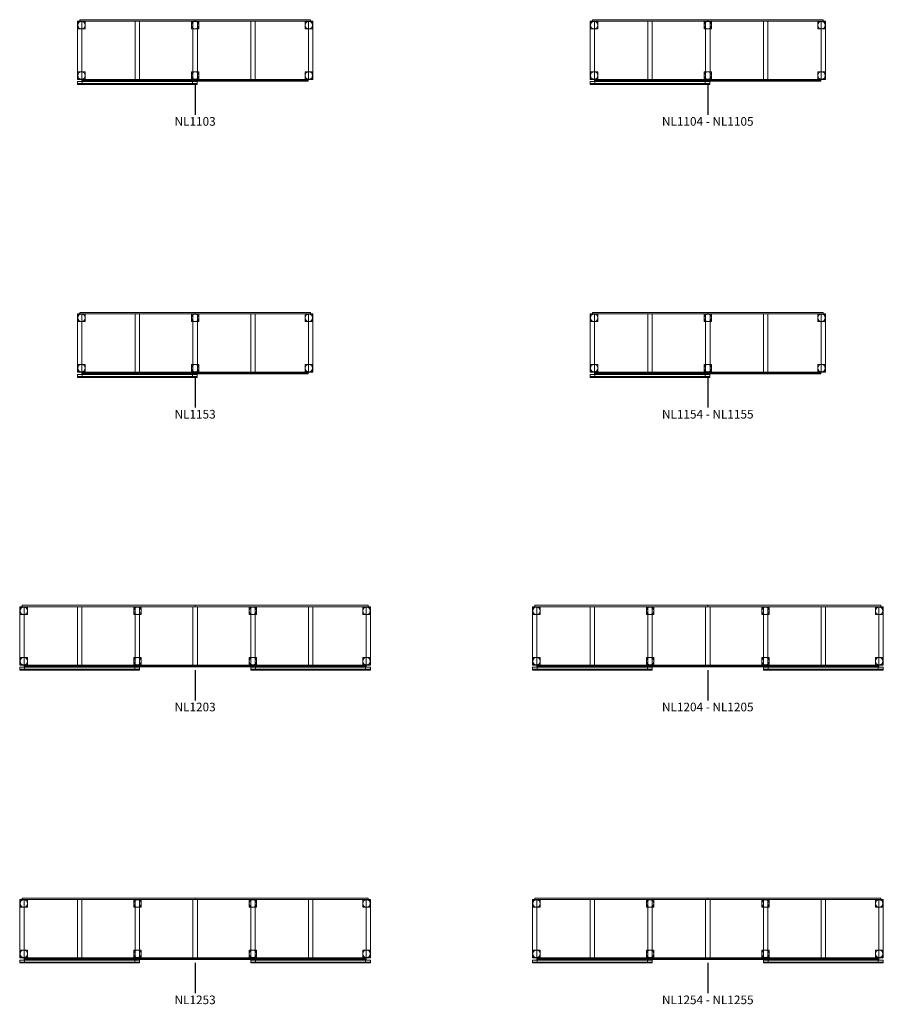
# Model space of a CAD drawing. Units: millimetres. Extents: x 394 to 13468, y -3857 to 4450.
# Drawn here: x 7572 to 13468, y -3841 to 2884 of the extents above; entities that cross this region are included whole.
import ezdxf

# ---------------------------------------------------------------- set-up
doc = ezdxf.new("R2010")
doc.units = ezdxf.units.MM
for name, color, linetype, lineweight in [('2D', 20, 'Continuous', 18), ('Mobiliario', 10, 'Continuous', 18), ('Texto', 7, 'Continuous', 30)]:
    doc.layers.add(name, color=color, linetype=linetype, lineweight=lineweight)
doc.styles.add('Arial', font='arial.ttf', dxfattribs={"height": 59.011976})

# ---------------------------------------------------------------- blocks, each defined once
blk = doc.blocks.new('01-Cubic_NL110 - NL1103-8935-Level 1')
at = {"layer": '2D'}
for p, q in [((-788, 209), (-788, 199)), ((788, 209), (-788, 209)), ((0, 209), (0, 199)), ((788, 199), (788, 209)), ((-804, -199), (-804, 199)), ((-804, 199), (804, 199)), ((-803, 199), (-803, -199)), ((-801, 148.5), (-801, 195.5)), ((-799.5, 197), (-752.5, 197)), ((-752.5, 147), (-799.5, 147)), ((-773, 199), (-773, -199)), ((-751, 195.5), (-751, 148.5)), ((-409, 199), (-409, -199)), ((-379, 199), (-379, -199)), ((-25, 148.5), (-25, 195.5)), ((-23.5, 197), (23.5, 197)), ((23.5, 147), (-23.5, 147)), ((-15, 199), (-15, -199)), ((15, 199), (15, -199)), ((25, 195.5), (25, 148.5)), ((379, 199), (379, -199)), ((409, -199), (409, 199)), ((751, 148.5), (751, 195.5)), ((752.5, 197), (799.5, 197)), ((799.5, 147), (752.5, 147)), ((773, 199), (773, -199)), ((801, 195.5), (801, 148.5)), ((803, -199), (803, 199)), ((804, 199), (804, -199)), ((804, -199), (-804, -199)), ((-801, -195.5), (-801, -148.5)), ((-799.5, -147), (-752.5, -147)), ((-752.5, -197), (-799.5, -197)), ((-773.5, -211), (-773.5, -199)), ((-773.5, -199), (772.5, -199)), ((-769.5, -211), (-769.5, -199)), ((-751, -148.5), (-751, -195.5)), ((-25, -195.5), (-25, -148.5)), ((-23.5, -147), (23.5, -147)), ((23.5, -197), (-23.5, -197)), ((25, -148.5), (25, -195.5)), ((751, -195.5), (751, -148.5)), ((752.5, -147), (799.5, -147)), ((799.5, -197), (752.5, -197)), ((768.5, -211), (768.5, -199)), ((772.5, -199), (772.5, -211)), ((801, -148.5), (801, -195.5)), ((-803, -233), (-803, -215)), ((-802, -214), (13, -214)), ((-802, -227.6), (-802, -232.5)), ((13, -227.6), (-802, -227.6)), ((-802, -232.5), (13, -232.5)), ((13, -234), (-802, -234)), ((-795.8, -232.5), (-795.8, -234)), ((772.5, -211), (-773.5, -211)), ((-771, -214), (-771, -227.6)), ((768.5, -205.5), (-769.5, -205.5)), ((-18, -214), (-18, -227.6)), ((6.8, -232.5), (6.8, -234)), ((13, -232.5), (13, -227.6)), ((14, -215), (14, -233))]:
    blk.add_line(p, q, dxfattribs=at)
for centre in [(-776, 172), (0, 172), (776, 172), (-776, -172), (0, -172), (776, -172)]:
    blk.add_circle(centre, 25.5, dxfattribs=at)
for centre, radius, start, end in [((-799.5, 195.5), 1.5, 90, 180), ((-799.5, 148.5), 1.5, 180, 270), ((-752.5, 195.5), 1.5, 0, 90), ((-752.5, 148.5), 1.5, 270, 0), ((-23.5, 195.5), 1.5, 90, 180), ((-23.5, 148.5), 1.5, 180, 270), ((23.5, 195.5), 1.5, 0, 90), ((23.5, 148.5), 1.5, 270, 0), ((752.5, 195.5), 1.5, 90, 180), ((752.5, 148.5), 1.5, 180, 270), ((799.5, 195.5), 1.5, 0, 90), ((799.5, 148.5), 1.5, 270, 0), ((-799.5, -148.5), 1.5, 90, 180), ((-799.5, -195.5), 1.5, 180, 270), ((-752.5, -148.5), 1.5, 0, 90), ((-752.5, -195.5), 1.5, 270, 0), ((-23.5, -148.5), 1.5, 90, 180), ((-23.5, -195.5), 1.5, 180, 270), ((23.5, -148.5), 1.5, 0, 90), ((23.5, -195.5), 1.5, 270, 0), ((752.5, -148.5), 1.5, 90, 180), ((752.5, -195.5), 1.5, 180, 270), ((799.5, -148.5), 1.5, 0, 90), ((799.5, -195.5), 1.5, 270, 0), ((-802, -215), 1, 90, 180), ((-802, -233), 1, 180, 270), ((13, -215), 1, 0, 90), ((13, -233), 1, 270, 0)]:
    blk.add_arc(centre, radius, start, end, dxfattribs=at)
blk = doc.blocks.new('01-Cubic_NL110 - NL1104-8937-Level 1')
at = {"layer": '2D'}
for p, q in [((-788, 209), (-788, 199)), ((788, 209), (-788, 209)), ((0, 209), (0, 199)), ((788, 199), (788, 209)), ((-804, -199), (-804, 199)), ((-804, 199), (804, 199)), ((-803, 199), (-803, -199)), ((-801, 148.5), (-801, 195.5)), ((-799.5, 197), (-752.5, 197)), ((-752.5, 147), (-799.5, 147)), ((-773, 199), (-773, -199)), ((-751, 195.5), (-751, 148.5)), ((-409, 199), (-409, -199)), ((-379, 199), (-379, -199)), ((-25, 148.5), (-25, 195.5)), ((-23.5, 197), (23.5, 197)), ((23.5, 147), (-23.5, 147)), ((-15, 199), (-15, -199)), ((15, 199), (15, -199)), ((25, 195.5), (25, 148.5)), ((379, 199), (379, -199)), ((409, -199), (409, 199)), ((751, 148.5), (751, 195.5)), ((752.5, 197), (799.5, 197)), ((799.5, 147), (752.5, 147)), ((773, 199), (773, -199)), ((801, 195.5), (801, 148.5)), ((803, -199), (803, 199)), ((804, 199), (804, -199)), ((804, -199), (-804, -199)), ((-801, -195.5), (-801, -148.5)), ((-799.5, -147), (-752.5, -147)), ((-752.5, -197), (-799.5, -197)), ((-773.5, -211), (-773.5, -199)), ((-773.5, -199), (772.5, -199)), ((-769.5, -211), (-769.5, -199)), ((-751, -148.5), (-751, -195.5)), ((-25, -195.5), (-25, -148.5)), ((-23.5, -147), (23.5, -147)), ((23.5, -197), (-23.5, -197)), ((25, -148.5), (25, -195.5)), ((751, -195.5), (751, -148.5)), ((752.5, -147), (799.5, -147)), ((799.5, -197), (752.5, -197)), ((768.5, -211), (768.5, -199)), ((772.5, -199), (772.5, -211)), ((801, -148.5), (801, -195.5)), ((-803, -233), (-803, -215)), ((-802, -214), (13, -214)), ((-802, -227.6), (-802, -232.5)), ((13, -227.6), (-802, -227.6)), ((-802, -232.5), (13, -232.5)), ((13, -234), (-802, -234)), ((-795.8, -232.5), (-795.8, -234)), ((772.5, -211), (-773.5, -211)), ((-771, -214), (-771, -227.6)), ((768.5, -205.5), (-769.5, -205.5)), ((-18, -214), (-18, -227.6)), ((6.8, -232.5), (6.8, -234)), ((13, -232.5), (13, -227.6)), ((14, -215), (14, -233))]:
    blk.add_line(p, q, dxfattribs=at)
for centre in [(-776, 172), (0, 172), (776, 172), (-776, -172), (0, -172), (776, -172)]:
    blk.add_circle(centre, 25.5, dxfattribs=at)
for centre, radius, start, end in [((-799.5, 195.5), 1.5, 90, 180), ((-799.5, 148.5), 1.5, 180, 270), ((-752.5, 195.5), 1.5, 0, 90), ((-752.5, 148.5), 1.5, 270, 0), ((-23.5, 195.5), 1.5, 90, 180), ((-23.5, 148.5), 1.5, 180, 270), ((23.5, 195.5), 1.5, 0, 90), ((23.5, 148.5), 1.5, 270, 0), ((752.5, 195.5), 1.5, 90, 180), ((752.5, 148.5), 1.5, 180, 270), ((799.5, 195.5), 1.5, 0, 90), ((799.5, 148.5), 1.5, 270, 0), ((-799.5, -148.5), 1.5, 90, 180), ((-799.5, -195.5), 1.5, 180, 270), ((-752.5, -148.5), 1.5, 0, 90), ((-752.5, -195.5), 1.5, 270, 0), ((-23.5, -148.5), 1.5, 90, 180), ((-23.5, -195.5), 1.5, 180, 270), ((23.5, -148.5), 1.5, 0, 90), ((23.5, -195.5), 1.5, 270, 0), ((752.5, -148.5), 1.5, 90, 180), ((752.5, -195.5), 1.5, 180, 270), ((799.5, -148.5), 1.5, 0, 90), ((799.5, -195.5), 1.5, 270, 0), ((-802, -215), 1, 90, 180), ((-802, -233), 1, 180, 270), ((13, -215), 1, 0, 90), ((13, -233), 1, 270, 0)]:
    blk.add_arc(centre, radius, start, end, dxfattribs=at)
blk = doc.blocks.new('01-Cubic_NL115 - NL1153-12125-Level 1')
at = {"layer": '2D'}
for p, q in [((-788, 209), (-788, 199)), ((788, 209), (-788, 209)), ((0, 209), (0, 199)), ((788, 199), (788, 209)), ((-804, -199), (-804, 199)), ((-804, 199), (804, 199)), ((-803, 199), (-803, -199)), ((-801, 148.5), (-801, 195.5)), ((-799.5, 197), (-752.5, 197)), ((-752.5, 147), (-799.5, 147)), ((-773, 199), (-773, -199)), ((-751, 195.5), (-751, 148.5)), ((-409, 199), (-409, -199)), ((-379, 199), (-379, -199)), ((-25, 148.5), (-25, 195.5)), ((-23.5, 197), (23.5, 197)), ((23.5, 147), (-23.5, 147)), ((-15, 199), (-15, -199)), ((15, 199), (15, -199)), ((25, 195.5), (25, 148.5)), ((379, 199), (379, -199)), ((409, -199), (409, 199)), ((751, 148.5), (751, 195.5)), ((752.5, 197), (799.5, 197)), ((799.5, 147), (752.5, 147)), ((773, 199), (773, -199)), ((801, 195.5), (801, 148.5)), ((803, -199), (803, 199)), ((804, 199), (804, -199)), ((804, -199), (-804, -199)), ((-801, -195.5), (-801, -148.5)), ((-799.5, -147), (-752.5, -147)), ((-752.5, -197), (-799.5, -197)), ((-773.5, -211), (-773.5, -199)), ((-773.5, -199), (772.5, -199)), ((-769.5, -211), (-769.5, -199)), ((-751, -148.5), (-751, -195.5)), ((-25, -195.5), (-25, -148.5)), ((-23.5, -147), (23.5, -147)), ((23.5, -197), (-23.5, -197)), ((25, -148.5), (25, -195.5)), ((751, -195.5), (751, -148.5)), ((752.5, -147), (799.5, -147)), ((799.5, -197), (752.5, -197)), ((768.5, -211), (768.5, -199)), ((772.5, -199), (772.5, -211)), ((801, -148.5), (801, -195.5)), ((-803, -233), (-803, -215)), ((-802, -214), (13, -214)), ((-802, -227.6), (-802, -232.5)), ((13, -227.6), (-802, -227.6)), ((-802, -232.5), (13, -232.5)), ((13, -234), (-802, -234)), ((-795.8, -232.5), (-795.8, -234)), ((772.5, -211), (-773.5, -211)), ((-771, -214), (-771, -227.6)), ((768.5, -205.5), (-769.5, -205.5)), ((-18, -214), (-18, -227.6)), ((6.8, -232.5), (6.8, -234)), ((13, -232.5), (13, -227.6)), ((14, -215), (14, -233))]:
    blk.add_line(p, q, dxfattribs=at)
for centre in [(-776, 172), (0, 172), (776, 172), (-776, -172), (0, -172), (776, -172)]:
    blk.add_circle(centre, 25.5, dxfattribs=at)
for centre, radius, start, end in [((-799.5, 195.5), 1.5, 90, 180), ((-799.5, 148.5), 1.5, 180, 270), ((-752.5, 195.5), 1.5, 0, 90), ((-752.5, 148.5), 1.5, 270, 0), ((-23.5, 195.5), 1.5, 90, 180), ((-23.5, 148.5), 1.5, 180, 270), ((23.5, 195.5), 1.5, 0, 90), ((23.5, 148.5), 1.5, 270, 0), ((752.5, 195.5), 1.5, 90, 180), ((752.5, 148.5), 1.5, 180, 270), ((799.5, 195.5), 1.5, 0, 90), ((799.5, 148.5), 1.5, 270, 0), ((-799.5, -148.5), 1.5, 90, 180), ((-799.5, -195.5), 1.5, 180, 270), ((-752.5, -148.5), 1.5, 0, 90), ((-752.5, -195.5), 1.5, 270, 0), ((-23.5, -148.5), 1.5, 90, 180), ((-23.5, -195.5), 1.5, 180, 270), ((23.5, -148.5), 1.5, 0, 90), ((23.5, -195.5), 1.5, 270, 0), ((752.5, -148.5), 1.5, 90, 180), ((752.5, -195.5), 1.5, 180, 270), ((799.5, -148.5), 1.5, 0, 90), ((799.5, -195.5), 1.5, 270, 0), ((-802, -215), 1, 90, 180), ((-802, -233), 1, 180, 270), ((13, -215), 1, 0, 90), ((13, -233), 1, 270, 0)]:
    blk.add_arc(centre, radius, start, end, dxfattribs=at)
blk = doc.blocks.new('01-Cubic_NL115 - NL1154-12127-Level 1')
at = {"layer": '2D'}
for p, q in [((-788, 209), (-788, 199)), ((788, 209), (-788, 209)), ((0, 209), (0, 199)), ((788, 199), (788, 209)), ((-804, -199), (-804, 199)), ((-804, 199), (804, 199)), ((-803, 199), (-803, -199)), ((-801, 148.5), (-801, 195.5)), ((-799.5, 197), (-752.5, 197)), ((-752.5, 147), (-799.5, 147)), ((-773, 199), (-773, -199)), ((-751, 195.5), (-751, 148.5)), ((-409, 199), (-409, -199)), ((-379, 199), (-379, -199)), ((-25, 148.5), (-25, 195.5)), ((-23.5, 197), (23.5, 197)), ((23.5, 147), (-23.5, 147)), ((-15, 199), (-15, -199)), ((15, 199), (15, -199)), ((25, 195.5), (25, 148.5)), ((379, 199), (379, -199)), ((409, -199), (409, 199)), ((751, 148.5), (751, 195.5)), ((752.5, 197), (799.5, 197)), ((799.5, 147), (752.5, 147)), ((773, 199), (773, -199)), ((801, 195.5), (801, 148.5)), ((803, -199), (803, 199)), ((804, 199), (804, -199)), ((804, -199), (-804, -199)), ((-801, -195.5), (-801, -148.5)), ((-799.5, -147), (-752.5, -147)), ((-752.5, -197), (-799.5, -197)), ((-773.5, -211), (-773.5, -199)), ((-773.5, -199), (772.5, -199)), ((-769.5, -211), (-769.5, -199)), ((-751, -148.5), (-751, -195.5)), ((-25, -195.5), (-25, -148.5)), ((-23.5, -147), (23.5, -147)), ((23.5, -197), (-23.5, -197)), ((25, -148.5), (25, -195.5)), ((751, -195.5), (751, -148.5)), ((752.5, -147), (799.5, -147)), ((799.5, -197), (752.5, -197)), ((768.5, -211), (768.5, -199)), ((772.5, -199), (772.5, -211)), ((801, -148.5), (801, -195.5)), ((-803, -233), (-803, -215)), ((-802, -214), (13, -214)), ((-802, -227.6), (-802, -232.5)), ((13, -227.6), (-802, -227.6)), ((-802, -232.5), (13, -232.5)), ((13, -234), (-802, -234)), ((-795.8, -232.5), (-795.8, -234)), ((772.5, -211), (-773.5, -211)), ((-771, -214), (-771, -227.6)), ((768.5, -205.5), (-769.5, -205.5)), ((-18, -214), (-18, -227.6)), ((6.8, -232.5), (6.8, -234)), ((13, -232.5), (13, -227.6)), ((14, -215), (14, -233))]:
    blk.add_line(p, q, dxfattribs=at)
for centre in [(-776, 172), (0, 172), (776, 172), (-776, -172), (0, -172), (776, -172)]:
    blk.add_circle(centre, 25.5, dxfattribs=at)
for centre, radius, start, end in [((-799.5, 195.5), 1.5, 90, 180), ((-799.5, 148.5), 1.5, 180, 270), ((-752.5, 195.5), 1.5, 0, 90), ((-752.5, 148.5), 1.5, 270, 0), ((-23.5, 195.5), 1.5, 90, 180), ((-23.5, 148.5), 1.5, 180, 270), ((23.5, 195.5), 1.5, 0, 90), ((23.5, 148.5), 1.5, 270, 0), ((752.5, 195.5), 1.5, 90, 180), ((752.5, 148.5), 1.5, 180, 270), ((799.5, 195.5), 1.5, 0, 90), ((799.5, 148.5), 1.5, 270, 0), ((-799.5, -148.5), 1.5, 90, 180), ((-799.5, -195.5), 1.5, 180, 270), ((-752.5, -148.5), 1.5, 0, 90), ((-752.5, -195.5), 1.5, 270, 0), ((-23.5, -148.5), 1.5, 90, 180), ((-23.5, -195.5), 1.5, 180, 270), ((23.5, -148.5), 1.5, 0, 90), ((23.5, -195.5), 1.5, 270, 0), ((752.5, -148.5), 1.5, 90, 180), ((752.5, -195.5), 1.5, 180, 270), ((799.5, -148.5), 1.5, 0, 90), ((799.5, -195.5), 1.5, 270, 0), ((-802, -215), 1, 90, 180), ((-802, -233), 1, 180, 270), ((13, -215), 1, 0, 90), ((13, -233), 1, 270, 0)]:
    blk.add_arc(centre, radius, start, end, dxfattribs=at)
blk = doc.blocks.new('01-Cubic_NL120 - NL1203-15444-Level 1')
at = {"layer": '2D'}
for p, q in [((-1182, 209), (-1182, 199)), ((-1, 209), (-1182, 209)), ((-1, 199), (-1, 209)), ((1, 209), (1, 199)), ((1182, 209), (1, 209)), ((1182, 199), (1182, 209)), ((-1198, -199), (-1198, 199)), ((-1198, 199), (1198, 199)), ((-1197, -199), (-1197, 199)), ((-1195, 148.5), (-1195, 195.5)), ((-1193.5, 197), (-1146.5, 197)), ((-1146.5, 147), (-1193.5, 147)), ((-1167, -199), (-1167, 199)), ((-1145, 195.5), (-1145, 148.5)), ((-803, 199), (-803, -199)), ((-773, -199), (-773, 199)), ((-419, 148.5), (-419, 195.5)), ((-417.5, 197), (-370.5, 197)), ((-370.5, 147), (-417.5, 147)), ((-409, 199), (-409, -199)), ((-379, -199), (-379, 199)), ((-369, 195.5), (-369, 148.5)), ((-15, 199), (-15, -199)), ((15, 199), (15, -199)), ((369, 148.5), (369, 195.5)), ((370.5, 197), (417.5, 197)), ((417.5, 147), (370.5, 147)), ((379, 199), (379, -199)), ((409, -199), (409, 199)), ((419, 195.5), (419, 148.5)), ((773, 199), (773, -199)), ((803, -199), (803, 199)), ((1145, 148.5), (1145, 195.5)), ((1146.5, 197), (1193.5, 197)), ((1193.5, 147), (1146.5, 147)), ((1167, 199), (1167, -199)), ((1195, 195.5), (1195, 148.5)), ((1197, -199), (1197, 199)), ((1198, 199), (1198, -199)), ((1198, -199), (-1198, -199)), ((-1195, -195.5), (-1195, -148.5)), ((-1193.5, -147), (-1146.5, -147)), ((-1146.5, -197), (-1193.5, -197)), ((-1167.5, -211), (-1167.5, -199)), ((-1167.5, -199), (1166.5, -199)), ((-1163.5, -211), (-1163.5, -199)), ((-1145, -148.5), (-1145, -195.5)), ((-419, -195.5), (-419, -148.5)), ((-417.5, -147), (-370.5, -147)), ((-370.5, -197), (-417.5, -197)), ((-369, -148.5), (-369, -195.5)), ((369, -195.5), (369, -148.5)), ((370.5, -147), (417.5, -147)), ((417.5, -197), (370.5, -197)), ((419, -148.5), (419, -195.5)), ((1145, -195.5), (1145, -148.5)), ((1146.5, -147), (1193.5, -147)), ((1193.5, -197), (1146.5, -197)), ((1162.5, -211), (1162.5, -199)), ((1166.5, -199), (1166.5, -211)), ((1195, -148.5), (1195, -195.5)), ((-1197, -233), (-1197, -215)), ((-1196, -214), (-381, -214)), ((-1196, -227.6), (-1196, -232.5)), ((-381, -227.6), (-1196, -227.6)), ((-1196, -232.5), (-381, -232.5)), ((-381, -234), (-1196, -234)), ((-1189.8, -232.5), (-1189.8, -234)), ((1166.5, -211), (-1167.5, -211)), ((-1165, -214), (-1165, -227.6)), ((1162.5, -205.5), (-1163.5, -205.5)), ((-412, -227.6), (-412, -214)), ((-387.2, -232.5), (-387.2, -234)), ((-381, -232.5), (-381, -227.6)), ((-380, -215), (-380, -233)), ((379, -215), (379, -233)), ((1195, -214), (380, -214)), ((380, -232.5), (380, -227.6)), ((380, -227.6), (1195, -227.6)), ((1195, -232.5), (380, -232.5)), ((380, -234), (1195, -234)), ((386.2, -232.5), (386.2, -234)), ((411, -227.6), (411, -214)), ((1164, -214), (1164, -227.6)), ((1188.8, -232.5), (1188.8, -234)), ((1195, -227.6), (1195, -232.5)), ((1196, -233), (1196, -215))]:
    blk.add_line(p, q, dxfattribs=at)
for centre in [(-1170, 172), (-394, 172), (394, 172), (1170, 172), (-1170, -172), (-394, -172), (394, -172), (1170, -172)]:
    blk.add_circle(centre, 25.5, dxfattribs=at)
for centre, radius, start, end in [((-1193.5, 195.5), 1.5, 90, 180), ((-1193.5, 148.5), 1.5, 180, 270), ((-1146.5, 195.5), 1.5, 0, 90), ((-1146.5, 148.5), 1.5, 270, 0), ((-417.5, 195.5), 1.5, 90, 180), ((-417.5, 148.5), 1.5, 180, 270), ((-370.5, 195.5), 1.5, 0, 90), ((-370.5, 148.5), 1.5, 270, 0), ((370.5, 195.5), 1.5, 90, 180), ((370.5, 148.5), 1.5, 180, 270), ((417.5, 195.5), 1.5, 0, 90), ((417.5, 148.5), 1.5, 270, 0), ((1146.5, 195.5), 1.5, 90, 180), ((1146.5, 148.5), 1.5, 180, 270), ((1193.5, 195.5), 1.5, 0, 90), ((1193.5, 148.5), 1.5, 270, 0), ((-1193.5, -148.5), 1.5, 90, 180), ((-1193.5, -195.5), 1.5, 180, 270), ((-1146.5, -148.5), 1.5, 0, 90), ((-1146.5, -195.5), 1.5, 270, 0), ((-417.5, -148.5), 1.5, 90, 180), ((-417.5, -195.5), 1.5, 180, 270), ((-370.5, -148.5), 1.5, 0, 90), ((-370.5, -195.5), 1.5, 270, 0), ((370.5, -148.5), 1.5, 90, 180), ((370.5, -195.5), 1.5, 180, 270), ((417.5, -148.5), 1.5, 0, 90), ((417.5, -195.5), 1.5, 270, 0), ((1146.5, -148.5), 1.5, 90, 180), ((1146.5, -195.5), 1.5, 180, 270), ((1193.5, -148.5), 1.5, 0, 90), ((1193.5, -195.5), 1.5, 270, 0), ((-1196, -215), 1, 90, 180), ((-1196, -233), 1, 180, 270), ((-381, -215), 1, 0, 90), ((-381, -233), 1, 270, 0), ((380, -215), 1, 90, 180), ((380, -233), 1, 180, 270), ((1195, -215), 1, 0, 90), ((1195, -233), 1, 270, 0)]:
    blk.add_arc(centre, radius, start, end, dxfattribs=at)
blk = doc.blocks.new('01-Cubic_NL120 - NL1204-15446-Level 1')
at = {"layer": '2D'}
for p, q in [((-1182, 209), (-1182, 199)), ((-1, 209), (-1182, 209)), ((-1, 199), (-1, 209)), ((1, 209), (1, 199)), ((1182, 209), (1, 209)), ((1182, 199), (1182, 209)), ((-1198, -199), (-1198, 199)), ((-1198, 199), (1198, 199)), ((-1197, -199), (-1197, 199)), ((-1195, 148.5), (-1195, 195.5)), ((-1193.5, 197), (-1146.5, 197)), ((-1146.5, 147), (-1193.5, 147)), ((-1167, -199), (-1167, 199)), ((-1145, 195.5), (-1145, 148.5)), ((-803, 199), (-803, -199)), ((-773, -199), (-773, 199)), ((-419, 148.5), (-419, 195.5)), ((-417.5, 197), (-370.5, 197)), ((-370.5, 147), (-417.5, 147)), ((-409, 199), (-409, -199)), ((-379, -199), (-379, 199)), ((-369, 195.5), (-369, 148.5)), ((-15, 199), (-15, -199)), ((15, 199), (15, -199)), ((369, 148.5), (369, 195.5)), ((370.5, 197), (417.5, 197)), ((417.5, 147), (370.5, 147)), ((379, 199), (379, -199)), ((409, -199), (409, 199)), ((419, 195.5), (419, 148.5)), ((773, 199), (773, -199)), ((803, -199), (803, 199)), ((1145, 148.5), (1145, 195.5)), ((1146.5, 197), (1193.5, 197)), ((1193.5, 147), (1146.5, 147)), ((1167, 199), (1167, -199)), ((1195, 195.5), (1195, 148.5)), ((1197, -199), (1197, 199)), ((1198, 199), (1198, -199)), ((1198, -199), (-1198, -199)), ((-1195, -195.5), (-1195, -148.5)), ((-1193.5, -147), (-1146.5, -147)), ((-1146.5, -197), (-1193.5, -197)), ((-1167.5, -211), (-1167.5, -199)), ((-1167.5, -199), (1166.5, -199)), ((-1163.5, -211), (-1163.5, -199)), ((-1145, -148.5), (-1145, -195.5)), ((-419, -195.5), (-419, -148.5)), ((-417.5, -147), (-370.5, -147)), ((-370.5, -197), (-417.5, -197)), ((-369, -148.5), (-369, -195.5)), ((369, -195.5), (369, -148.5)), ((370.5, -147), (417.5, -147)), ((417.5, -197), (370.5, -197)), ((419, -148.5), (419, -195.5)), ((1145, -195.5), (1145, -148.5)), ((1146.5, -147), (1193.5, -147)), ((1193.5, -197), (1146.5, -197)), ((1162.5, -211), (1162.5, -199)), ((1166.5, -199), (1166.5, -211)), ((1195, -148.5), (1195, -195.5)), ((-1197, -233), (-1197, -215)), ((-1196, -214), (-381, -214)), ((-1196, -227.6), (-1196, -232.5)), ((-381, -227.6), (-1196, -227.6)), ((-1196, -232.5), (-381, -232.5)), ((-381, -234), (-1196, -234)), ((-1189.8, -232.5), (-1189.8, -234)), ((1166.5, -211), (-1167.5, -211)), ((-1165, -214), (-1165, -227.6)), ((1162.5, -205.5), (-1163.5, -205.5)), ((-412, -227.6), (-412, -214)), ((-387.2, -232.5), (-387.2, -234)), ((-381, -232.5), (-381, -227.6)), ((-380, -215), (-380, -233)), ((379, -215), (379, -233)), ((1195, -214), (380, -214)), ((380, -232.5), (380, -227.6)), ((380, -227.6), (1195, -227.6)), ((1195, -232.5), (380, -232.5)), ((380, -234), (1195, -234)), ((386.2, -232.5), (386.2, -234)), ((411, -227.6), (411, -214)), ((1164, -214), (1164, -227.6)), ((1188.8, -232.5), (1188.8, -234)), ((1195, -227.6), (1195, -232.5)), ((1196, -233), (1196, -215))]:
    blk.add_line(p, q, dxfattribs=at)
for centre in [(-1170, 172), (-394, 172), (394, 172), (1170, 172), (-1170, -172), (-394, -172), (394, -172), (1170, -172)]:
    blk.add_circle(centre, 25.5, dxfattribs=at)
for centre, radius, start, end in [((-1193.5, 195.5), 1.5, 90, 180), ((-1193.5, 148.5), 1.5, 180, 270), ((-1146.5, 195.5), 1.5, 0, 90), ((-1146.5, 148.5), 1.5, 270, 0), ((-417.5, 195.5), 1.5, 90, 180), ((-417.5, 148.5), 1.5, 180, 270), ((-370.5, 195.5), 1.5, 0, 90), ((-370.5, 148.5), 1.5, 270, 0), ((370.5, 195.5), 1.5, 90, 180), ((370.5, 148.5), 1.5, 180, 270), ((417.5, 195.5), 1.5, 0, 90), ((417.5, 148.5), 1.5, 270, 0), ((1146.5, 195.5), 1.5, 90, 180), ((1146.5, 148.5), 1.5, 180, 270), ((1193.5, 195.5), 1.5, 0, 90), ((1193.5, 148.5), 1.5, 270, 0), ((-1193.5, -148.5), 1.5, 90, 180), ((-1193.5, -195.5), 1.5, 180, 270), ((-1146.5, -148.5), 1.5, 0, 90), ((-1146.5, -195.5), 1.5, 270, 0), ((-417.5, -148.5), 1.5, 90, 180), ((-417.5, -195.5), 1.5, 180, 270), ((-370.5, -148.5), 1.5, 0, 90), ((-370.5, -195.5), 1.5, 270, 0), ((370.5, -148.5), 1.5, 90, 180), ((370.5, -195.5), 1.5, 180, 270), ((417.5, -148.5), 1.5, 0, 90), ((417.5, -195.5), 1.5, 270, 0), ((1146.5, -148.5), 1.5, 90, 180), ((1146.5, -195.5), 1.5, 180, 270), ((1193.5, -148.5), 1.5, 0, 90), ((1193.5, -195.5), 1.5, 270, 0), ((-1196, -215), 1, 90, 180), ((-1196, -233), 1, 180, 270), ((-381, -215), 1, 0, 90), ((-381, -233), 1, 270, 0), ((380, -215), 1, 90, 180), ((380, -233), 1, 180, 270), ((1195, -215), 1, 0, 90), ((1195, -233), 1, 270, 0)]:
    blk.add_arc(centre, radius, start, end, dxfattribs=at)
blk = doc.blocks.new('01-Cubic_NL125 - NL1253-5801-Level 1')
at = {"layer": '2D'}
for p, q in [((-1182, 209), (-1182, 199)), ((-1, 209), (-1182, 209)), ((-1, 199), (-1, 209)), ((1, 209), (1, 199)), ((1182, 209), (1, 209)), ((1182, 199), (1182, 209)), ((-1198, -199), (-1198, 199)), ((-1198, 199), (1198, 199)), ((-1197, -199), (-1197, 199)), ((-1195, 148.5), (-1195, 195.5)), ((-1193.5, 197), (-1146.5, 197)), ((-1146.5, 147), (-1193.5, 147)), ((-1167, -199), (-1167, 199)), ((-1145, 195.5), (-1145, 148.5)), ((-803, 199), (-803, -199)), ((-773, -199), (-773, 199)), ((-419, 148.5), (-419, 195.5)), ((-417.5, 197), (-370.5, 197)), ((-370.5, 147), (-417.5, 147)), ((-409, 199), (-409, -199)), ((-379, -199), (-379, 199)), ((-369, 195.5), (-369, 148.5)), ((-15, 199), (-15, -199)), ((15, 199), (15, -199)), ((369, 148.5), (369, 195.5)), ((370.5, 197), (417.5, 197)), ((417.5, 147), (370.5, 147)), ((379, 199), (379, -199)), ((409, -199), (409, 199)), ((419, 195.5), (419, 148.5)), ((773, 199), (773, -199)), ((803, -199), (803, 199)), ((1145, 148.5), (1145, 195.5)), ((1146.5, 197), (1193.5, 197)), ((1193.5, 147), (1146.5, 147)), ((1167, 199), (1167, -199)), ((1195, 195.5), (1195, 148.5)), ((1197, -199), (1197, 199)), ((1198, 199), (1198, -199)), ((1198, -199), (-1198, -199)), ((-1195, -195.5), (-1195, -148.5)), ((-1193.5, -147), (-1146.5, -147)), ((-1146.5, -197), (-1193.5, -197)), ((-1167.5, -211), (-1167.5, -199)), ((-1167.5, -199), (1166.5, -199)), ((-1163.5, -211), (-1163.5, -199)), ((-1145, -148.5), (-1145, -195.5)), ((-419, -195.5), (-419, -148.5)), ((-417.5, -147), (-370.5, -147)), ((-370.5, -197), (-417.5, -197)), ((-369, -148.5), (-369, -195.5)), ((369, -195.5), (369, -148.5)), ((370.5, -147), (417.5, -147)), ((417.5, -197), (370.5, -197)), ((419, -148.5), (419, -195.5)), ((1145, -195.5), (1145, -148.5)), ((1146.5, -147), (1193.5, -147)), ((1193.5, -197), (1146.5, -197)), ((1162.5, -211), (1162.5, -199)), ((1166.5, -199), (1166.5, -211)), ((1195, -148.5), (1195, -195.5)), ((-1197, -233), (-1197, -215)), ((-1196, -214), (-381, -214)), ((-1196, -227.6), (-1196, -232.5)), ((-381, -227.6), (-1196, -227.6)), ((-1196, -232.5), (-381, -232.5)), ((-381, -234), (-1196, -234)), ((-1189.8, -232.5), (-1189.8, -234)), ((1166.5, -211), (-1167.5, -211)), ((-1165, -214), (-1165, -227.6)), ((1162.5, -205.5), (-1163.5, -205.5)), ((-412, -227.6), (-412, -214)), ((-387.2, -232.5), (-387.2, -234)), ((-381, -232.5), (-381, -227.6)), ((-380, -215), (-380, -233)), ((379, -215), (379, -233)), ((1195, -214), (380, -214)), ((380, -232.5), (380, -227.6)), ((380, -227.6), (1195, -227.6)), ((1195, -232.5), (380, -232.5)), ((380, -234), (1195, -234)), ((386.2, -232.5), (386.2, -234)), ((411, -227.6), (411, -214)), ((1164, -214), (1164, -227.6)), ((1188.8, -232.5), (1188.8, -234)), ((1195, -227.6), (1195, -232.5)), ((1196, -233), (1196, -215))]:
    blk.add_line(p, q, dxfattribs=at)
for centre in [(-1170, 172), (-394, 172), (394, 172), (1170, 172), (-1170, -172), (-394, -172), (394, -172), (1170, -172)]:
    blk.add_circle(centre, 25.5, dxfattribs=at)
for centre, radius, start, end in [((-1193.5, 195.5), 1.5, 90, 180), ((-1193.5, 148.5), 1.5, 180, 270), ((-1146.5, 195.5), 1.5, 0, 90), ((-1146.5, 148.5), 1.5, 270, 0), ((-417.5, 195.5), 1.5, 90, 180), ((-417.5, 148.5), 1.5, 180, 270), ((-370.5, 195.5), 1.5, 0, 90), ((-370.5, 148.5), 1.5, 270, 0), ((370.5, 195.5), 1.5, 90, 180), ((370.5, 148.5), 1.5, 180, 270), ((417.5, 195.5), 1.5, 0, 90), ((417.5, 148.5), 1.5, 270, 0), ((1146.5, 195.5), 1.5, 90, 180), ((1146.5, 148.5), 1.5, 180, 270), ((1193.5, 195.5), 1.5, 0, 90), ((1193.5, 148.5), 1.5, 270, 0), ((-1193.5, -148.5), 1.5, 90, 180), ((-1193.5, -195.5), 1.5, 180, 270), ((-1146.5, -148.5), 1.5, 0, 90), ((-1146.5, -195.5), 1.5, 270, 0), ((-417.5, -148.5), 1.5, 90, 180), ((-417.5, -195.5), 1.5, 180, 270), ((-370.5, -148.5), 1.5, 0, 90), ((-370.5, -195.5), 1.5, 270, 0), ((370.5, -148.5), 1.5, 90, 180), ((370.5, -195.5), 1.5, 180, 270), ((417.5, -148.5), 1.5, 0, 90), ((417.5, -195.5), 1.5, 270, 0), ((1146.5, -148.5), 1.5, 90, 180), ((1146.5, -195.5), 1.5, 180, 270), ((1193.5, -148.5), 1.5, 0, 90), ((1193.5, -195.5), 1.5, 270, 0), ((-1196, -215), 1, 90, 180), ((-1196, -233), 1, 180, 270), ((-381, -215), 1, 0, 90), ((-381, -233), 1, 270, 0), ((380, -215), 1, 90, 180), ((380, -233), 1, 180, 270), ((1195, -215), 1, 0, 90), ((1195, -233), 1, 270, 0)]:
    blk.add_arc(centre, radius, start, end, dxfattribs=at)
blk = doc.blocks.new('01-Cubic_NL125 - NL1254-5803-Level 1')
at = {"layer": '2D'}
for p, q in [((-1182, 209), (-1182, 199)), ((-1, 209), (-1182, 209)), ((-1, 199), (-1, 209)), ((1, 209), (1, 199)), ((1182, 209), (1, 209)), ((1182, 199), (1182, 209)), ((-1198, -199), (-1198, 199)), ((-1198, 199), (1198, 199)), ((-1197, -199), (-1197, 199)), ((-1195, 148.5), (-1195, 195.5)), ((-1193.5, 197), (-1146.5, 197)), ((-1146.5, 147), (-1193.5, 147)), ((-1167, -199), (-1167, 199)), ((-1145, 195.5), (-1145, 148.5)), ((-803, 199), (-803, -199)), ((-773, -199), (-773, 199)), ((-419, 148.5), (-419, 195.5)), ((-417.5, 197), (-370.5, 197)), ((-370.5, 147), (-417.5, 147)), ((-409, 199), (-409, -199)), ((-379, -199), (-379, 199)), ((-369, 195.5), (-369, 148.5)), ((-15, 199), (-15, -199)), ((15, 199), (15, -199)), ((369, 148.5), (369, 195.5)), ((370.5, 197), (417.5, 197)), ((417.5, 147), (370.5, 147)), ((379, 199), (379, -199)), ((409, -199), (409, 199)), ((419, 195.5), (419, 148.5)), ((773, 199), (773, -199)), ((803, -199), (803, 199)), ((1145, 148.5), (1145, 195.5)), ((1146.5, 197), (1193.5, 197)), ((1193.5, 147), (1146.5, 147)), ((1167, 199), (1167, -199)), ((1195, 195.5), (1195, 148.5)), ((1197, -199), (1197, 199)), ((1198, 199), (1198, -199)), ((1198, -199), (-1198, -199)), ((-1195, -195.5), (-1195, -148.5)), ((-1193.5, -147), (-1146.5, -147)), ((-1146.5, -197), (-1193.5, -197)), ((-1167.5, -211), (-1167.5, -199)), ((-1167.5, -199), (1166.5, -199)), ((-1163.5, -211), (-1163.5, -199)), ((-1145, -148.5), (-1145, -195.5)), ((-419, -195.5), (-419, -148.5)), ((-417.5, -147), (-370.5, -147)), ((-370.5, -197), (-417.5, -197)), ((-369, -148.5), (-369, -195.5)), ((369, -195.5), (369, -148.5)), ((370.5, -147), (417.5, -147)), ((417.5, -197), (370.5, -197)), ((419, -148.5), (419, -195.5)), ((1145, -195.5), (1145, -148.5)), ((1146.5, -147), (1193.5, -147)), ((1193.5, -197), (1146.5, -197)), ((1162.5, -211), (1162.5, -199)), ((1166.5, -199), (1166.5, -211)), ((1195, -148.5), (1195, -195.5)), ((-1197, -233), (-1197, -215)), ((-1196, -214), (-381, -214)), ((-1196, -227.6), (-1196, -232.5)), ((-381, -227.6), (-1196, -227.6)), ((-1196, -232.5), (-381, -232.5)), ((-381, -234), (-1196, -234)), ((-1189.8, -232.5), (-1189.8, -234)), ((1166.5, -211), (-1167.5, -211)), ((-1165, -214), (-1165, -227.6)), ((1162.5, -205.5), (-1163.5, -205.5)), ((-412, -227.6), (-412, -214)), ((-387.2, -232.5), (-387.2, -234)), ((-381, -232.5), (-381, -227.6)), ((-380, -215), (-380, -233)), ((379, -215), (379, -233)), ((1195, -214), (380, -214)), ((380, -232.5), (380, -227.6)), ((380, -227.6), (1195, -227.6)), ((1195, -232.5), (380, -232.5)), ((380, -234), (1195, -234)), ((386.2, -232.5), (386.2, -234)), ((411, -227.6), (411, -214)), ((1164, -214), (1164, -227.6)), ((1188.8, -232.5), (1188.8, -234)), ((1195, -227.6), (1195, -232.5)), ((1196, -233), (1196, -215))]:
    blk.add_line(p, q, dxfattribs=at)
for centre in [(-1170, 172), (-394, 172), (394, 172), (1170, 172), (-1170, -172), (-394, -172), (394, -172), (1170, -172)]:
    blk.add_circle(centre, 25.5, dxfattribs=at)
for centre, radius, start, end in [((-1193.5, 195.5), 1.5, 90, 180), ((-1193.5, 148.5), 1.5, 180, 270), ((-1146.5, 195.5), 1.5, 0, 90), ((-1146.5, 148.5), 1.5, 270, 0), ((-417.5, 195.5), 1.5, 90, 180), ((-417.5, 148.5), 1.5, 180, 270), ((-370.5, 195.5), 1.5, 0, 90), ((-370.5, 148.5), 1.5, 270, 0), ((370.5, 195.5), 1.5, 90, 180), ((370.5, 148.5), 1.5, 180, 270), ((417.5, 195.5), 1.5, 0, 90), ((417.5, 148.5), 1.5, 270, 0), ((1146.5, 195.5), 1.5, 90, 180), ((1146.5, 148.5), 1.5, 180, 270), ((1193.5, 195.5), 1.5, 0, 90), ((1193.5, 148.5), 1.5, 270, 0), ((-1193.5, -148.5), 1.5, 90, 180), ((-1193.5, -195.5), 1.5, 180, 270), ((-1146.5, -148.5), 1.5, 0, 90), ((-1146.5, -195.5), 1.5, 270, 0), ((-417.5, -148.5), 1.5, 90, 180), ((-417.5, -195.5), 1.5, 180, 270), ((-370.5, -148.5), 1.5, 0, 90), ((-370.5, -195.5), 1.5, 270, 0), ((370.5, -148.5), 1.5, 90, 180), ((370.5, -195.5), 1.5, 180, 270), ((417.5, -148.5), 1.5, 0, 90), ((417.5, -195.5), 1.5, 270, 0), ((1146.5, -148.5), 1.5, 90, 180), ((1146.5, -195.5), 1.5, 180, 270), ((1193.5, -148.5), 1.5, 0, 90), ((1193.5, -195.5), 1.5, 270, 0), ((-1196, -215), 1, 90, 180), ((-1196, -233), 1, 180, 270), ((-381, -215), 1, 0, 90), ((-381, -233), 1, 270, 0), ((380, -215), 1, 90, 180), ((380, -233), 1, 180, 270), ((1195, -215), 1, 0, 90), ((1195, -233), 1, 270, 0)]:
    blk.add_arc(centre, radius, start, end, dxfattribs=at)

msp = doc.modelspace()

# ---------------------------------------------------------------- linework, layer by layer
at = {"layer": 'Texto'}
for p, q in [((8769.9, 2441.2), (8769.5, 2234.8)), ((12269.9, 2441.2), (12269.5, 2234.8)), ((8769.9, 441.2), (8769.5, 234.8)), ((12269.9, 441.2), (12269.5, 234.8)), ((8769.9, -1558.8), (8769.5, -1765.2)), ((12269.9, -1558.8), (12269.5, -1765.2)), ((8769.9, -3558.8), (8769.5, -3765.2)), ((12269.9, -3558.8), (12269.5, -3765.2))]:
    msp.add_line(p, q, dxfattribs=at)

# ---------------------------------------------------------------- block references
at = {"layer": 'Mobiliario'}
for name, p in [('01-Cubic_NL110 - NL1103-8935-Level 1', (8769.9, 2675.2)), ('01-Cubic_NL110 - NL1104-8937-Level 1', (12269.9, 2675.2)), ('01-Cubic_NL115 - NL1153-12125-Level 1', (8769.9, 675.2)), ('01-Cubic_NL115 - NL1154-12127-Level 1', (12269.9, 675.2)), ('01-Cubic_NL120 - NL1203-15444-Level 1', (8769.9, -1324.8)), ('01-Cubic_NL120 - NL1204-15446-Level 1', (12269.9, -1324.8)), ('01-Cubic_NL125 - NL1253-5801-Level 1', (8769.9, -3324.8)), ('01-Cubic_NL125 - NL1254-5803-Level 1', (12269.9, -3324.8))]:
    msp.add_blockref(name, p, dxfattribs=at)

# ---------------------------------------------------------------- texts
at = {"layer": 'Texto', "attachment_point": 2, "line_spacing_factor": 0.938532, "style": 'Arial'}
for s, insert, char_height, width in [('NL1103', (8769.5, 2219), 59.01, 344.16), ('NL1104 - NL1105', (12269.5, 2219), 59.012, 932.501), ('NL1153', (8769.5, 219), 59.01, 344.16), ('NL1154 - NL1155', (12269.5, 219), 59.012, 882.674), ('NL1203', (8769.5, -1781), 59.01, 344.16), ('NL1204 - NL1205', (12269.5, -1781), 59.012, 898.659), ('NL1253', (8769.5, -3781), 59.01, 344.16), ('NL1254 - NL1255', (12269.5, -3781), 59.012, 890.685)]:
    msp.add_mtext(s, dxfattribs=dict(at, insert=insert, char_height=char_height, width=width))

doc.saveas('drawing.dxf')
